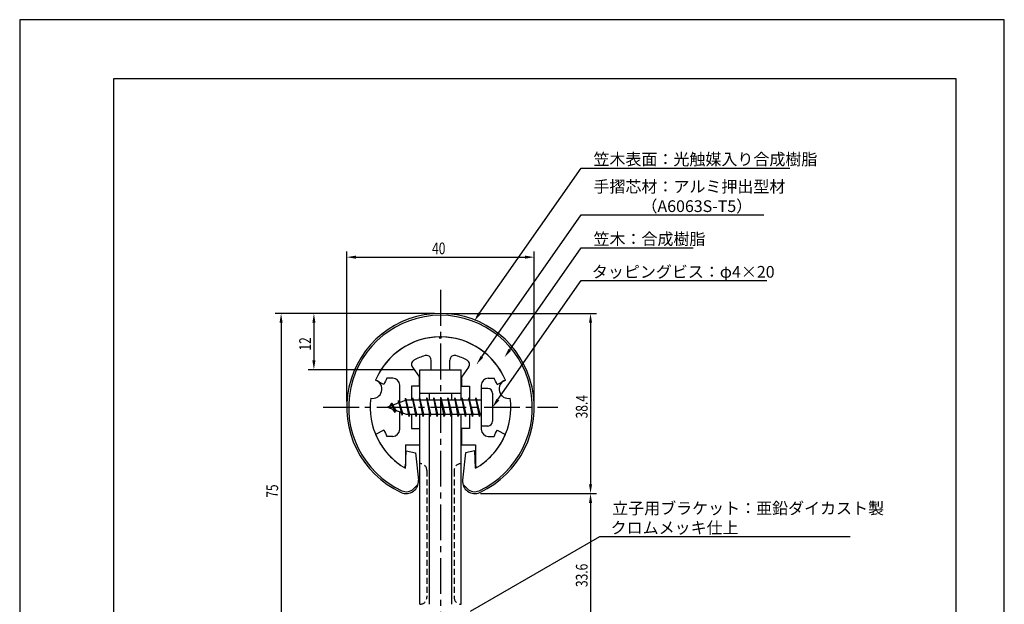
# Model space of a CAD drawing. Extents: x 0 to 210, y 0 to 297.
# Drawn here: x 0 to 210, y 172 to 297 of the extents above; entities that cross this region are included whole.
import ezdxf

# ---------------------------------------------------------------- set-up
doc = ezdxf.new("R2010")
doc.units = 0
doc.header["$LTSCALE"] = 0.4
doc.linetypes.add('CENTER2', pattern=[28.575, 19.05, -3.175, 3.175, -3.175])
doc.linetypes.add('HIDDEN2', pattern=[4.7625, 3.175, -1.5875])
doc.layers.get('0').update_dxf_attribs({"linetype": 'CONTINUOUS'})
doc.layers.get('DEFPOINTS').update_dxf_attribs({"linetype": 'CONTINUOUS'})
for name, color, linetype in [('BIS', 7, 'CONTINUOUS'), ('CENTER', 6, 'CENTER2'), ('DIMS', 1, 'CONTINUOUS'), ('HIDDEN', 9, 'HIDDEN2'), ('MODEL', 7, 'CONTINUOUS'), ('SHINZAI', 7, 'CONTINUOUS'), ('TITLE', 7, 'CONTINUOUS'), ('ZYUSHI', 7, 'CONTINUOUS'), ('ZYUSHI2', 9, 'CONTINUOUS')]:
    doc.layers.add(name, color=color, linetype=linetype)
doc.styles.add('DIMS', font='romans.shx', dxfattribs={"width": 0.75, "bigfont": 'bigfont.shx'})
doc.styles.get("Standard").update_dxf_attribs({"font": 'romans.shx', "bigfont": 'bigfont.shx'})

# ---------------------------------------------------------------- blocks, each defined once
blk = doc.blocks.new('*U9')
at = {"layer": 'DIMS', "color": 7, "style": 'DIMS', "width": 0.75}
blk.add_text('12', height=2.5, rotation=90, dxfattribs=at).set_placement((62.12, 226.46))
blk = doc.blocks.new('*U12')
at = {"layer": 'DIMS', "color": 7, "style": 'DIMS', "width": 0.75}
blk.add_text('33.6', height=2.5, rotation=90, dxfattribs=at).set_placement((121.12, 176.05))
blk = doc.blocks.new('*U14')
at = {"layer": 'DIMS', "color": 7, "style": 'DIMS', "width": 0.75}
blk.add_text('75', height=2.5, rotation=90, dxfattribs=at).set_placement((55.12, 195.09))
blk = doc.blocks.new('*U15')
at = {"layer": 'DIMS', "color": 7, "style": 'DIMS', "width": 0.75}
blk.add_text('40', height=2.5, dxfattribs=at).set_placement((87.96, 247))
blk = doc.blocks.new('*U16')
at = {"layer": 'DIMS', "color": 7, "style": 'DIMS', "width": 0.75}
blk.add_text('38.4', height=2.5, rotation=90, dxfattribs=at).set_placement((121.12, 212.01))

msp = doc.modelspace()

# ---------------------------------------------------------------- linework, layer by layer
at = {"layer": 'BIS'}
for p, q in [((82.27, 216.34), (82.16, 215.77)), ((83.05, 212.38), (82.27, 216.34)), ((82.27, 216.34), (83.14, 212.88)), ((83.8, 216.38), (83.71, 215.88)), ((84.55, 212.38), (83.8, 216.38)), ((83.8, 216.38), (84.64, 212.88)), ((83.8, 216.38), (83.99, 215.88)), ((85.3, 216.38), (85.21, 215.88)), ((86.05, 212.38), (85.3, 216.38)), ((85.3, 216.38), (85.49, 215.88)), ((85.3, 216.38), (86.14, 212.88)), ((86.8, 216.38), (86.71, 215.88)), ((87.55, 212.38), (86.8, 216.38)), ((86.8, 216.38), (86.99, 215.88)), ((86.8, 216.38), (87.64, 212.88)), ((88.3, 216.38), (88.21, 215.88)), ((88.3, 216.38), (88.49, 215.88)), ((88.3, 216.38), (89.14, 212.88)), ((89.05, 212.38), (88.3, 216.38)), ((89.8, 216.38), (89.71, 215.88)), ((90.55, 212.38), (89.8, 216.38)), ((89.8, 216.38), (89.99, 215.88)), ((89.8, 216.38), (90.64, 212.88)), ((91.3, 216.38), (91.21, 215.88)), ((92.05, 212.38), (91.3, 216.38)), ((91.3, 216.38), (91.49, 215.88)), ((91.3, 216.38), (92.14, 212.88)), ((92.8, 216.38), (92.71, 215.88)), ((93.55, 212.38), (92.8, 216.38)), ((92.8, 216.38), (92.99, 215.88)), ((92.8, 216.38), (93.64, 212.88)), ((94.3, 216.38), (94.21, 215.88)), ((95.05, 212.38), (94.3, 216.38)), ((94.3, 216.38), (94.49, 215.88)), ((94.3, 216.38), (95.14, 212.88)), ((95.8, 216.38), (95.71, 215.88)), ((95.8, 216.38), (96.64, 212.88)), ((96.55, 212.38), (95.8, 216.38)), ((95.8, 216.38), (95.99, 215.88)), ((97.3, 216.38), (97.21, 215.88)), ((98.05, 212.38), (97.3, 216.38)), ((97.3, 216.38), (97.49, 215.88)), ((97.3, 216.38), (98.14, 212.88)), ((98.45, 218.38), (98.45, 210.38)), ((99.85, 218.38), (98.45, 218.38)), ((100.85, 217.37), (100.85, 211.38)), ((82.45, 215.88), (78.45, 214.38)), ((78.45, 214.38), (82.45, 212.88)), ((79.3, 215.23), (78.87, 214.53)), ((79.3, 215.23), (79.65, 214.83)), ((80.05, 213.24), (79.3, 215.23)), ((79.3, 215.23), (80.19, 213.72)), ((80.8, 215.79), (80.62, 215.19)), ((81.55, 212.68), (80.8, 215.79)), ((80.8, 215.79), (81.04, 215.34)), ((80.8, 215.79), (81.65, 213.18)), ((82.3, 216.21), (82.44, 215.88)), ((98.45, 215.88), (82.45, 215.88)), ((80.05, 213.24), (79.58, 213.95)), ((80.19, 213.72), (80.05, 213.24)), ((81.27, 213.32), (81.55, 212.68)), ((81.65, 213.18), (81.55, 212.68)), ((82.45, 212.88), (98.45, 212.88)), ((82.86, 212.88), (83.05, 212.38)), ((83.14, 212.88), (83.05, 212.38)), ((84.36, 212.88), (84.55, 212.38)), ((84.64, 212.88), (84.55, 212.38)), ((85.86, 212.88), (86.05, 212.38)), ((86.14, 212.88), (86.05, 212.38)), ((87.36, 212.88), (87.55, 212.38)), ((87.64, 212.88), (87.55, 212.38)), ((88.86, 212.88), (89.05, 212.38)), ((89.14, 212.88), (89.05, 212.38)), ((90.36, 212.88), (90.55, 212.38)), ((90.64, 212.88), (90.55, 212.38)), ((91.86, 212.88), (92.05, 212.38)), ((92.14, 212.88), (92.05, 212.38)), ((93.36, 212.88), (93.55, 212.38)), ((93.64, 212.88), (93.55, 212.38)), ((94.86, 212.88), (95.05, 212.38)), ((95.14, 212.88), (95.05, 212.38)), ((96.36, 212.88), (96.55, 212.38)), ((96.64, 212.88), (96.55, 212.38)), ((97.86, 212.88), (98.05, 212.38)), ((98.14, 212.88), (98.05, 212.38)), ((99.85, 210.38), (98.45, 210.38))]:
    msp.add_line(p, q, dxfattribs=at)
for centre, start, end in [((99.85, 217.37), 0, 90), ((99.85, 211.38), 270, 0)]:
    msp.add_arc(centre, 1, start, end, dxfattribs=at)
at = {"layer": 'CENTER'}
for p, q in [((89.75, 239.38), (89.75, 82.38)), ((64.75, 214.38), (114.75, 214.38))]:
    msp.add_line(p, q, dxfattribs=at)
at = {"layer": 'DEFPOINTS'}
for p, q in [((210, 297), (0, 297)), ((0, 297), (0, 0)), ((210, 0), (210, 297))]:
    msp.add_line(p, q, dxfattribs=at)
at = {"layer": 'DIMS'}
for p, q in [((69.75, 215.62), (69.75, 247.62)), ((71.75, 246.38), (107.75, 246.38)), ((109.75, 215.62), (109.75, 247.62)), ((88.5, 234.38), (54.5, 234.38)), ((88.5, 234.38), (61.5, 234.38)), ((91, 234.38), (123, 234.38)), ((55.75, 232.38), (55.75, 161.38)), ((62.75, 232.38), (62.75, 224.38)), ((121.75, 232.38), (121.75, 197.98)), ((84.1, 222.38), (61.5, 222.38)), ((98.3, 195.98), (123, 195.98)), ((98.3, 195.98), (123, 195.98)), ((121.75, 193.98), (121.75, 164.38))]:
    msp.add_line(p, q, dxfattribs=at)
for points in [[(98.08, 234.42), (119.75, 265.37), (164.29, 265.37)], [(98.58, 225.13), (119.75, 255.37), (158.68, 255.37)], [(104.53, 226.63), (119.75, 248.37), (143.66, 248.37)], [(102, 216.01), (119.75, 241.37), (159.35, 241.37)], [(96.18, 170.9), (123.75, 186.81), (177.16, 186.81)]]:
    msp.add_lwpolyline(points, dxfattribs=at)
for points in [[(71.75, 246.71), (71.75, 246.04), (69.75, 246.38)], [(107.75, 246.71), (107.75, 246.04), (109.75, 246.38)], [(55.42, 232.38), (56.08, 232.38), (55.75, 234.38)], [(62.42, 232.38), (63.08, 232.38), (62.75, 234.38)], [(98.36, 234.23), (96.94, 232.78), (97.81, 234.61)], [(121.42, 232.38), (122.08, 232.38), (121.75, 234.38)], [(104.8, 226.44), (103.38, 225), (104.26, 226.82)], [(98.85, 224.94), (97.43, 223.49), (98.31, 225.32)], [(62.42, 224.38), (63.08, 224.38), (62.75, 222.38)], [(102.27, 215.82), (100.85, 214.38), (101.72, 216.2)], [(121.42, 197.98), (122.08, 197.98), (121.75, 195.98)], [(121.42, 193.98), (122.08, 193.98), (121.75, 195.98)]]:
    msp.add_solid(points, dxfattribs=at)
at = {"layer": 'HIDDEN'}
for p, q in [((86.85, 200.88), (86.85, 173.88)), ((92.65, 200.88), (92.65, 173.88))]:
    msp.add_line(p, q, dxfattribs=at)
for centre, start, end in [((85.35, 200.88), 0, 90), ((94.15, 200.88), 90, 180), ((85.35, 173.88), 270, 0), ((94.15, 173.88), 180, 270)]:
    msp.add_arc(centre, 1.5, start, end, dxfattribs=at)
at = {"layer": 'MODEL'}
for p, q in [((85.35, 215.88), (85.35, 222.38)), ((85.35, 222.38), (94.15, 222.38)), ((94.15, 215.88), (94.15, 222.38)), ((85.35, 217.37), (94.15, 217.37)), ((87.35, 217.37), (87.35, 215.88)), ((92.15, 215.88), (92.15, 217.37)), ((85.35, 172.37), (85.35, 212.88)), ((87.35, 212.88), (87.35, 172.37)), ((92.15, 172.37), (92.15, 212.88)), ((94.15, 172.37), (94.15, 212.88))]:
    msp.add_line(p, q, dxfattribs=at)
at = {"layer": 'SHINZAI'}
for p, q in [((89.75, 229.07), (89.45, 229.37)), ((89.75, 229.07), (90.05, 229.37)), ((83.75, 222.94), (85.25, 220.8)), ((87.75, 222.38), (87.75, 224.44)), ((91.75, 222.38), (91.75, 224.44)), ((95.75, 222.94), (94.25, 220.8)), ((79.55, 220.57), (78.32, 220.57)), ((85.25, 218.88), (85.25, 220.8)), ((87.75, 222.38), (91.75, 222.38)), ((94.25, 220.8), (94.25, 218.88)), ((99.95, 220.57), (101.18, 220.57)), ((77.68, 219.22), (75.92, 220.17)), ((81.05, 215.35), (81.05, 219.07)), ((83.55, 218.88), (83.55, 215.88)), ((85.25, 218.88), (83.55, 218.88)), ((94.25, 218.88), (95.95, 218.88)), ((95.95, 218.88), (95.95, 215.88)), ((98.45, 219.07), (98.45, 214.68)), ((101.82, 219.22), (103.58, 220.17)), ((81.05, 209.68), (81.05, 213.4)), ((83.55, 212.88), (83.55, 209.88)), ((95.95, 212.88), (95.95, 209.88)), ((98.45, 214.07), (98.45, 209.68)), ((77.68, 209.53), (75.92, 208.58)), ((79.55, 208.18), (78.32, 208.18)), ((83.55, 209.88), (85.25, 209.88)), ((85.25, 209.88), (85.25, 206.38)), ((95.95, 209.88), (94.25, 209.88)), ((94.25, 209.88), (94.25, 206.38)), ((99.95, 208.18), (101.18, 208.18)), ((101.82, 209.53), (103.58, 208.58)), ((82.25, 206.38), (85.25, 206.38)), ((82.25, 206.38), (82.25, 201.92)), ((94.25, 206.38), (97.25, 206.38)), ((97.25, 206.38), (97.25, 201.92))]:
    msp.add_line(p, q, dxfattribs=at)
for centre, radius, start, end in [((89.75, 214.38), 15, 91.1348, 157.2545), ((89.75, 214.38), 15, 22.7455, 88.8652), ((89.75, 214.38), 11.5, 106.6015, 119.535), ((86.75, 224.44), 1, 0, 106.6015), ((92.75, 224.44), 1, 73.3985, 180), ((89.75, 214.38), 11.5, 60.465, 73.3985), ((84.57, 223.51), 1, 119.535, 215), ((94.93, 223.51), 1, 325, 60.465), ((89.75, 214.38), 13, 151.5154, 158.1412), ((79.55, 219.07), 1.5, 0, 90), ((99.95, 219.07), 1.5, 90, 180), ((89.75, 214.38), 13, 21.8588, 28.4846), ((89.75, 214.38), 15, 202.6786, 237.9532), ((89.75, 214.38), 13, 201.8588, 208.4846), ((79.55, 209.68), 1.5, 270, 0), ((89.75, 214.38), 15, 302.0468, 337.2545), ((99.95, 209.68), 1.5, 180, 270), ((89.75, 214.38), 13, 331.5154, 338.1412), ((81.95, 201.92), 0.3, 237.9532, 0), ((97.55, 201.92), 0.3, 180, 302.0468)]:
    msp.add_arc(centre, radius, start, end, dxfattribs=at)
at = {"layer": 'TITLE'}
for p, q in [((199.75, 284.38), (20, 284.38)), ((20, 284.38), (20, 12.62)), ((199.75, 12.62), (199.75, 284.38))]:
    msp.add_line(p, q, dxfattribs=at)
at = {"layer": 'ZYUSHI'}
for p, q in [((82.25, 201.38), (82.45, 205.08)), ((82.45, 205.08), (84.45, 204.68)), ((84.45, 204.68), (85.04, 198.84)), ((95.05, 204.68), (94.46, 198.84)), ((97.05, 205.08), (95.05, 204.68)), ((97.25, 201.38), (97.05, 205.08))]:
    msp.add_line(p, q, dxfattribs=at)
for centre, radius, start, end in [((89.75, 214.38), 20, 294.8056, 245.1944), ((89.75, 214.38), 15, 22.6451, 157.3549), ((75.26, 218.26), 2, 258.8226, 71.1774), ((104.24, 218.26), 2, 108.8226, 281.1774), ((89.75, 214.38), 15, 172.6451, 240), ((89.75, 214.38), 15, 300, 7.3549), ((82.45, 198.58), 2.6, 245.1944, 5.7353), ((97.05, 198.58), 2.6, 174.2647, 294.8056)]:
    msp.add_arc(centre, radius, start, end, dxfattribs=at)
at = {"layer": 'ZYUSHI2'}
for p, q in [((84.01, 197.02), (84.99, 198)), ((95.49, 197.02), (94.51, 198))]:
    msp.add_line(p, q, dxfattribs=at)
for centre, radius, start, end in [((89.75, 214.38), 19.6, 294.8056, 245.1944), ((82.45, 198.58), 2.2, 245.1944, 315), ((97.05, 198.58), 2.2, 225, 294.8056)]:
    msp.add_arc(centre, radius, start, end, dxfattribs=at)

# ---------------------------------------------------------------- block references
for name in ['*U15', '*U9', '*U16', '*U14', '*U12']:
    msp.add_blockref(name, (0, 0))

# ---------------------------------------------------------------- texts
at = {"layer": 'DIMS', "color": 7}
for s, p in [('笠木表面：光触媒入り合成樹脂', (122.38, 266)), ('手摺芯材：アルミ押出型材', (122.38, 260.17)), ('\u3000\u3000\u3000（A6063S-T5）', (122.38, 256)), ('笠木：合成樹脂', (122.38, 249)), ('タッピングビス：φ4×20', (122.04, 242)), ('立子用ブラケット：亜鉛ダイカスト製', (126.37, 191.6)), ('クロムメッキ仕上', (126.04, 187.44))]:
    msp.add_text(s, height=2.5, dxfattribs=at).set_placement(p)

doc.saveas('drawing.dxf')
